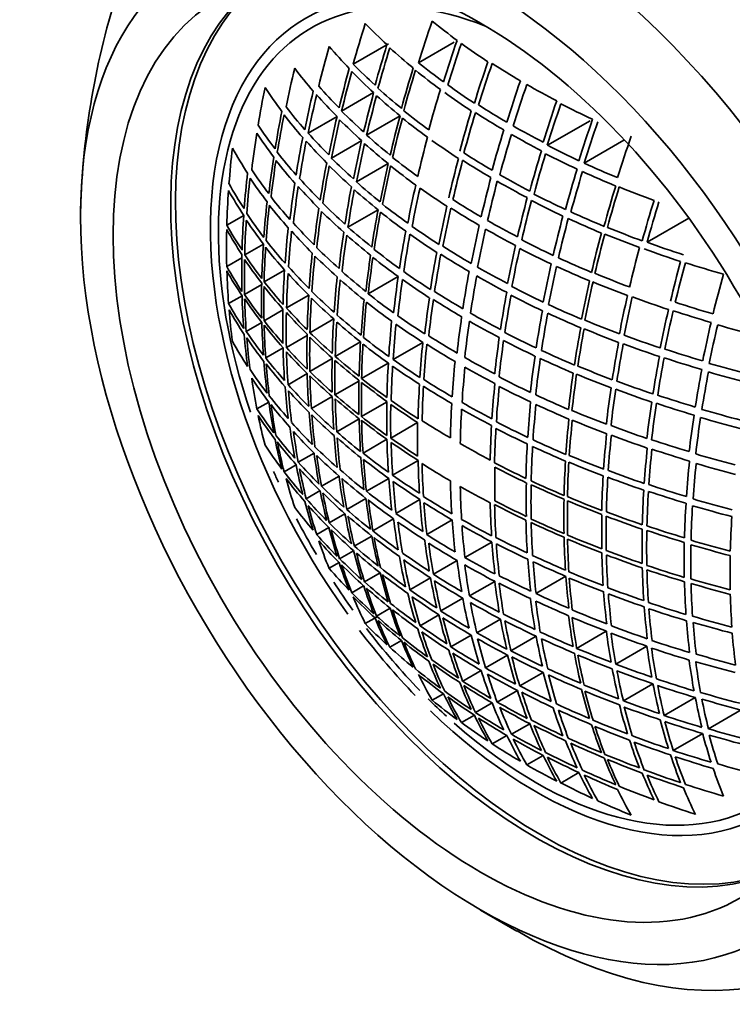
# Model space of a CAD drawing. Units: millimetres. Extents: x 0 to 1478, y 0 to 1758.
# Drawn here: x 268 to 282, y 512 to 532 of the extents above; entities that cross this region are included whole.
import ezdxf
from ezdxf import colors
from ezdxf.entities.mleader import LeaderData, LeaderLine
from ezdxf.math import Vec2, Vec3

# ---------------------------------------------------------------- set-up
doc = ezdxf.new("R2010")
doc.units = ezdxf.units.MM
doc.layers.add('DV5_Défaut', color=7, linetype='Continuous')
doc.layers.add('Défaut', color=7, linetype='Continuous')

# ---------------------------------------------------------------- blocks, each defined once
blk = doc.blocks.new('_DOT')
at = {"color": 0}
blk.add_line((0, 0), (-1, 0), dxfattribs=at)
at = {"color": 0, "const_width": 0.333}
blk.add_lwpolyline([(-0.1665, 0, 1), (0.1665, 0, 1)], format="xyb", close=True, dxfattribs=at)
blk = doc.blocks.new('SE4')
at = {"layer": 'DV5_Défaut', "color": 7, "linetype": 'Continuous', "lineweight": 35}
for p, q in [((274.927, 531.139), (274.243, 530.744)), ((276.202, 531.171), (275.511, 530.772)), ((274.64, 530.191), (274.017, 529.832)), ((273.928, 529.726), (273.369, 529.403)), ((275.154, 529.741), (274.502, 529.365)), ((278.845, 529.645), (278.016, 529.167)), ((274.407, 529.26), (273.818, 528.92)), ((279.504, 529.265), (278.733, 528.82)), ((274.923, 528.811), (274.306, 528.455)), ((272.114, 527.805), (271.786, 527.616)), ((274.726, 527.915), (274.14, 527.577)), ((280.765, 527.752), (279.954, 527.284)), ((272.497, 527.249), (272.133, 527.038)), ((272.079, 526.982), (271.784, 526.812)), ((272.909, 526.744), (272.511, 526.514)), ((275.117, 526.619), (274.536, 526.283)), ((272.464, 526.463), (272.131, 526.27)), ((272.082, 526.244), (271.819, 526.092)), ((273.378, 526.256), (272.946, 526.007)), ((272.877, 525.973), (272.509, 525.76)), ((272.467, 525.724), (272.164, 525.55)), ((273.863, 525.794), (273.401, 525.527)), ((273.346, 525.47), (272.944, 525.238)), ((274.386, 525.349), (273.894, 525.065)), ((275.595, 525.339), (275.017, 525.006)), ((272.879, 525.235), (272.541, 525.039)), ((273.832, 525.023), (273.399, 524.773)), ((274.925, 524.935), (274.405, 524.635)), ((273.349, 524.732), (272.976, 524.517)), ((274.349, 524.588), (273.888, 524.321)), ((272.603, 524.18), (272.369, 524.045)), ((273.835, 524.285), (273.43, 524.051)), ((274.892, 524.178), (274.403, 523.896)), ((274.358, 523.855), (273.922, 523.603)), ((275.494, 523.781), (274.972, 523.479)), ((274.898, 523.455), (274.433, 523.187)), ((273.482, 523.187), (273.175, 523.01)), ((275.504, 523.044), (275.009, 522.758)), ((273.132, 522.961), (272.898, 522.826)), ((273.967, 522.739), (273.627, 522.542)), ((274.933, 522.697), (274.499, 522.446)), ((273.6, 522.458), (273.328, 522.301)), ((274.489, 522.308), (274.117, 522.093)), ((275.539, 522.285), (275.074, 522.017)), ((274.082, 522.008), (273.777, 521.832)), ((275.028, 521.908), (274.626, 521.676)), ((276.166, 521.888), (275.673, 521.604)), ((273.767, 521.743), (273.533, 521.607)), ((274.603, 521.576), (274.264, 521.381)), ((276.94, 521.46), (276.415, 521.157)), ((274.248, 521.292), (273.978, 521.136)), ((273.968, 521.061), (273.773, 520.949)), ((276.262, 521.1), (275.801, 520.834)), ((274.767, 520.859), (274.464, 520.684)), ((275.745, 520.764), (275.345, 520.533)), ((276.993, 520.696), (276.5, 520.412)), ((278.377, 520.794), (277.795, 520.457)), ((274.445, 520.609), (274.214, 520.476)), ((276.374, 520.368), (275.945, 520.12)), ((274.962, 520.175), (274.696, 520.021)), ((274.705, 520.007), (274.477, 519.875)), ((275.908, 520.046), (275.542, 519.835)), ((277.105, 519.964), (276.644, 519.698)), ((279.162, 519.727), (278.585, 519.394)), ((275.18, 519.548), (274.953, 519.417)), ((276.538, 519.651), (276.142, 519.422)), ((277.799, 519.63), (277.309, 519.347)), ((279.952, 519.436), (279.345, 519.086)), ((277.243, 519.261), (276.816, 519.015)), ((276.73, 518.964), (276.37, 518.756)), ((277.936, 518.927), (277.48, 518.663)), ((277.435, 518.576), (277.043, 518.349)), ((280.069, 518.707), (279.493, 518.375)), ((275.997, 518.512), (275.778, 518.386)), ((280.891, 518.439), (280.286, 518.09)), ((276.943, 518.335), (276.619, 518.148)), ((281.785, 518.197), (281.148, 517.829)), ((276.598, 518.098), (276.345, 517.952)), ((277.674, 517.931), (277.317, 517.725)), ((277.228, 517.703), (276.943, 517.538)), ((281.035, 517.74), (280.463, 517.41)), ((277.934, 517.314), (277.616, 517.13)), ((278.629, 516.98), (278.279, 516.778)), ((276.719, 514.311), (277.426, 513.903))]:
    blk.add_line(p, q, dxfattribs=at)
for centre, radius, start, end in [((284.355, 527.483), 15.417, 162.5433, 178.882), ((301.702, 522.557), 27.449, 160.8105, 162.5857), ((283.484, 541.051), 12.21, 230.8698, 233.7391), ((299.266, 523.742), 25.985, 162.5528, 164.3663), ((281.963, 538.805), 10.437, 224.1708, 227.3984), ((302.291, 522.201), 27.543, 160.9167, 162.6823), ((297.445, 524.5), 24.571, 164.4513, 166.3047), ((281.188, 537.503), 9.805, 220.8729, 224.2601), ((299.872, 523.358), 26.153, 162.7287, 164.525), ((299.941, 523.311), 26.162, 162.7688, 164.5632), ((282.681, 539.586), 11.506, 227.8101, 230.795), ((302.388, 522.143), 27.555, 160.9306, 162.695), ((284.206, 542.043), 13.437, 234.1946, 236.868), ((295.43, 525.301), 22.96, 166.4954, 168.4116), ((280.392, 536.185), 9.143, 217.1523, 220.7416), ((298.059, 524.099), 24.778, 164.6462, 166.4782), ((281.892, 538.271), 10.731, 224.5384, 227.6825), ((300.532, 522.942), 26.285, 162.9026, 164.6844), ((300.579, 522.91), 26.285, 162.9335, 164.7143), ((283.376, 540.438), 12.614, 231.0816, 233.8625), ((283.405, 540.556), 12.571, 231.1044, 233.8954), ((302.965, 521.799), 27.609, 160.9935, 162.7523), ((303.065, 521.745), 27.632, 160.9671, 162.7254), ((284.891, 543.105), 14.685, 237.2374, 239.7488), ((298.124, 524.053), 24.79, 164.6881, 166.5181), ((281.895, 538.191), 10.8, 224.6695, 227.7957), ((293.377, 526.078), 21.269, 168.5759, 170.5777), ((279.655, 534.961), 8.52, 213.2448, 217.0651), ((281.124, 536.941), 10.045, 221.256, 224.5668), ((282.612, 539.063), 11.81, 228.0835, 230.996), ((301.158, 522.554), 26.369, 163.029, 164.8012), ((284.127, 541.555), 13.804, 234.3389, 236.9436), ((303.634, 521.413), 27.65, 160.9889, 162.7453), ((303.758, 521.341), 27.65, 160.9889, 162.7453), ((285.58, 544.299), 16.064, 240.2797, 242.6453), ((296.059, 524.878), 23.217, 166.7033, 168.5924), ((296.179, 524.804), 23.269, 166.7151, 168.5998), ((281.111, 536.816), 10.093, 221.3311, 224.6271), ((298.721, 523.668), 24.949, 164.8431, 166.6568), ((298.788, 523.621), 24.955, 164.881, 166.6931), ((282.616, 538.986), 11.881, 228.1944, 231.0913), ((284.1, 541.436), 13.847, 234.3044, 236.9002), ((280.337, 535.597), 9.329, 217.5346, 221.0555), ((284.812, 542.621), 15.056, 237.304, 239.7544), ((304.32, 521.02), 27.632, 160.9671, 162.7254), ((304.383, 520.981), 27.609, 160.9935, 162.7523), ((286.18, 545.461), 17.387, 242.9745, 245.2257), ((294.024, 525.63), 21.58, 168.7876, 170.7549), ((294.092, 525.577), 21.603, 168.8332, 170.7971), ((280.312, 535.455), 9.348, 217.5263, 221.0399), ((296.789, 524.4), 23.473, 166.8841, 168.7476), ((296.853, 524.352), 23.483, 166.9234, 168.785), ((281.822, 537.516), 11.098, 225.0254, 228.0725), ((281.834, 537.64), 11.048, 224.9668, 228.0268), ((299.368, 523.253), 25.069, 164.9993, 166.7997), ((299.414, 523.22), 25.067, 165.029, 166.8287), ((283.314, 539.85), 13, 231.3694, 234.0726), ((283.31, 539.923), 12.925, 231.2756, 233.9926), ((301.824, 522.153), 26.428, 163.0987, 164.8648), ((301.925, 522.099), 26.452, 163.0718, 164.8372), ((284.785, 542.502), 15.099, 237.2594, 239.7016), ((304.937, 520.671), 27.555, 160.9306, 162.695), ((279.607, 534.353), 8.66, 213.6063, 217.3669), ((285.501, 543.814), 16.434, 240.2728, 242.5842), ((305.027, 520.621), 27.543, 160.9167, 162.6823), ((292.008, 526.299), 19.882, 171.0242, 173.0914), ((279.598, 534.218), 8.687, 213.6745, 217.424), ((294.724, 525.149), 21.864, 169.0087, 170.9446), ((281.058, 536.238), 10.287, 221.6348, 224.8721), ((282.558, 538.445), 12.138, 228.417, 231.2559), ((299.983, 522.865), 25.14, 165.1138, 166.9058), ((302.491, 521.767), 26.468, 163.092, 164.8557), ((302.641, 521.681), 26.468, 163.092, 164.8557), ((285.5, 543.74), 16.529, 240.3247, 242.624), ((305.57, 520.324), 27.449, 160.8105, 162.5857), ((289.803, 527.036), 18.028, 173.3887, 175.5974), ((278.897, 533.019), 8.018, 209.1642, 213.2083), ((294.844, 525.074), 21.917, 169.0151, 170.9462), ((281.033, 536.095), 10.306, 221.6183, 224.8494), ((297.444, 523.966), 23.638, 167.0587, 168.9044), ((297.509, 523.919), 23.643, 167.0946, 168.9389), ((282.547, 538.323), 12.19, 228.4611, 231.2887), ((284.04, 540.859), 14.243, 234.5027, 237.0298), ((286.102, 544.973), 17.754, 242.9062, 245.1085), ((292.659, 525.846), 20.198, 171.1937, 173.2244), ((280.266, 534.853), 9.493, 217.8204, 221.2831), ((281.77, 536.946), 11.299, 225.263, 228.2592), ((283.26, 539.318), 13.266, 231.5283, 234.1799), ((300.639, 522.466), 25.189, 165.1756, 166.9624), ((284.723, 541.999), 15.423, 237.3157, 239.7074), ((303.205, 521.36), 26.451, 163.0718, 164.8372), ((303.268, 521.32), 26.428, 163.0987, 164.8648), ((286.099, 544.898), 17.848, 242.9444, 245.136), ((292.728, 525.793), 20.222, 171.2351, 173.2623), ((280.257, 534.719), 9.521, 217.8761, 221.3293), ((295.457, 524.666), 22.125, 169.1589, 171.0681), ((295.52, 524.618), 22.136, 169.196, 171.1032), ((281.746, 536.803), 11.317, 225.2397, 228.2306), ((298.081, 523.55), 23.748, 167.1988, 169.0321), ((298.125, 523.516), 23.744, 167.2277, 169.0604), ((283.25, 539.199), 13.32, 231.56, 234.2013), ((300.74, 522.412), 25.213, 165.1478, 166.9337), ((284.726, 541.932), 15.502, 237.3799, 239.7608), ((286.664, 546.193), 19.098, 245.4636, 247.5755), ((290.473, 526.557), 18.401, 173.5391, 175.6996), ((290.549, 526.483), 18.426, 173.6201, 175.7755), ((279.533, 533.423), 8.784, 213.8442, 217.5532), ((279.562, 533.597), 8.789, 213.9358, 217.6432), ((280.988, 535.499), 10.456, 221.854, 225.0417), ((301.303, 522.081), 25.225, 165.1653, 166.9499), ((285.437, 543.237), 16.853, 240.3179, 242.5723), ((303.828, 521.01), 26.38, 163.0416, 164.8127), ((303.92, 520.959), 26.369, 163.029, 164.8012), ((286.661, 546.118), 19.191, 245.4895, 247.5917), ((278.871, 532.383), 8.081, 209.3702, 213.3828), ((293.367, 525.36), 20.491, 171.3763, 173.3736), ((293.489, 525.285), 20.546, 171.3769, 173.3688), ((280.979, 535.366), 10.484, 221.8988, 225.0785), ((296.113, 524.228), 22.293, 169.3124, 171.2033), ((282.499, 537.762), 12.4, 228.6412, 231.4237), ((298.682, 523.163), 23.806, 167.3031, 169.1291), ((298.773, 523.105), 23.813, 167.3131, 169.1383), ((283.981, 540.22), 14.576, 234.6217, 237.0929), ((301.427, 522.009), 25.225, 165.1653, 166.9499), ((285.415, 543.125), 16.88, 240.2649, 242.5143), ((304.472, 520.662), 26.285, 162.9334, 164.7143), ((304.537, 520.63), 26.286, 162.9026, 164.6843), ((287.14, 547.289), 20.447, 247.7979, 249.8324), ((288.428, 527.136), 16.649, 176.0312, 178.3476), ((278.868, 532.26), 8.091, 209.3997, 213.4078), ((280.221, 534.103), 9.626, 218.0898, 221.5073), ((296.178, 524.18), 22.298, 169.3467, 171.2362), ((282.475, 537.618), 12.418, 228.612, 231.3898), ((301.995, 521.688), 25.212, 165.1478, 166.9337), ((286.036, 544.39), 18.167, 242.8868, 245.038), ((291.208, 526.026), 18.751, 173.7442, 175.8596), ((291.278, 525.971), 18.776, 173.7813, 175.893), ((280.191, 533.926), 9.618, 217.9999, 221.4194), ((281.701, 536.212), 11.471, 225.4265, 228.3799), ((283.207, 538.648), 13.542, 231.6906, 234.2908), ((299.324, 522.765), 23.84, 167.3586, 169.1804), ((299.424, 522.713), 23.863, 167.3297, 169.1506), ((284.671, 541.301), 15.845, 237.4355, 239.7655), ((284.679, 541.415), 15.786, 237.4262, 239.7647), ((302.057, 521.647), 25.189, 165.1756, 166.9624), ((286.015, 544.277), 18.193, 242.8282, 244.9747), ((305.077, 520.346), 26.161, 162.7688, 164.5632), ((305.159, 520.306), 26.153, 162.7287, 164.525), ((289.101, 526.654), 17.026, 176.1238, 178.3872), ((279.508, 532.79), 8.849, 214.0119, 217.6945), ((294.112, 524.872), 20.765, 171.4938, 173.462), ((294.177, 524.823), 20.777, 171.5285, 173.4947), ((281.692, 536.08), 11.499, 225.4623, 228.4089), ((296.745, 523.809), 22.399, 169.438, 171.3166), ((296.788, 523.775), 22.394, 169.4663, 171.3446), ((283.185, 538.506), 13.561, 231.6563, 234.252), ((302.626, 521.336), 25.15, 165.125, 166.916), ((286.596, 545.603), 19.502, 245.3851, 247.4504), ((278.855, 531.616), 8.122, 209.5008, 213.4935), ((289.179, 526.579), 17.052, 176.1988, 178.4569), ((279.505, 532.668), 8.858, 214.0358, 217.7147), ((291.927, 525.533), 19.057, 173.8852, 175.9635), ((280.942, 534.753), 10.59, 222.0717, 225.2215), ((282.433, 537.035), 12.579, 228.7565, 231.501), ((283.946, 539.683), 14.814, 234.7046, 237.1375), ((299.982, 522.382), 23.87, 167.3456, 169.1656), ((285.368, 542.609), 17.164, 240.2601, 242.4717), ((302.719, 521.285), 25.141, 165.1138, 166.9058), ((286.576, 545.487), 19.527, 245.3211, 247.3821), ((287.076, 546.767), 20.753, 247.6528, 249.6528), ((287.079, 527.17), 15.299, 178.6575, 181.3425), ((278.854, 531.53), 8.124, 209.5077, 213.4994), ((292.052, 525.458), 19.115, 173.8792, 175.9514), ((280.91, 534.573), 10.579, 221.9843, 225.1362), ((294.78, 524.429), 20.945, 171.625, 173.573), ((294.846, 524.38), 20.951, 171.6576, 173.6042), ((282.424, 536.904), 12.608, 228.7845, 231.5231), ((297.332, 523.422), 22.443, 169.534, 171.4064), ((297.42, 523.365), 22.447, 169.5431, 171.415), ((283.926, 539.543), 14.837, 234.6651, 237.0933), ((300.106, 522.31), 23.87, 167.3456, 169.1656), ((285.36, 542.494), 17.223, 240.2591, 242.4631), ((303.281, 520.987), 25.066, 165.029, 166.8287), ((303.348, 520.955), 25.069, 164.9993, 166.7997), ((287.056, 546.65), 20.776, 247.5841, 249.5798), ((289.843, 526.119), 17.382, 176.2748, 178.4887), ((289.913, 526.064), 17.409, 176.3074, 178.5172), ((280.163, 533.173), 9.693, 218.1571, 221.5515), ((280.166, 533.296), 9.684, 218.1375, 221.535), ((284.642, 540.776), 16.096, 237.4748, 239.7689), ((300.679, 521.988), 23.863, 167.3297, 169.1506), ((285.965, 543.753), 18.469, 242.7805, 244.8934), ((303.899, 520.67), 24.955, 164.881, 166.6931), ((287.517, 547.968), 22.023, 249.9148, 251.8616), ((287.753, 526.687), 15.677, 178.6899, 181.3101), ((279.493, 532.025), 8.89, 214.1173, 217.7836), ((292.692, 525.041), 19.353, 173.9665, 176.0114), ((292.76, 524.99), 19.368, 173.9987, 176.0412), ((281.62, 535.285), 11.591, 225.5164, 228.4405), ((281.653, 535.469), 11.605, 225.6015, 228.5232), ((295.421, 524.006), 21.06, 171.7356, 173.6703), ((295.464, 523.972), 21.056, 171.7635, 173.6979), ((283.143, 537.806), 13.769, 231.7857, 234.3445), ((283.15, 537.935), 13.736, 231.7643, 234.3287), ((297.95, 523.028), 22.455, 169.5851, 171.4553), ((298.048, 522.976), 22.475, 169.5552, 171.4245), ((284.625, 540.638), 16.123, 237.4299, 239.7192), ((300.742, 521.946), 23.84, 167.3586, 169.1804), ((285.956, 543.636), 18.526, 242.7709, 244.877), ((287.498, 547.85), 22.046, 249.8412, 251.7837), ((278.854, 530.813), 8.124, 209.5077, 213.4994), ((287.863, 526.61), 15.736, 178.7607, 181.2393), ((279.492, 531.939), 8.892, 214.1228, 217.7882), ((280.883, 533.943), 10.644, 222.097, 225.2311), ((285.331, 541.969), 17.474, 240.255, 242.4268), ((301.322, 521.634), 23.813, 167.3131, 169.1383), ((301.418, 521.583), 23.806, 167.3031, 169.1291), ((286.513, 544.833), 19.845, 245.2171, 247.2419), ((286.523, 544.952), 19.792, 245.2345, 247.2653), ((304.516, 520.362), 24.79, 164.6881, 166.5181), ((304.594, 520.326), 24.778, 164.6462, 166.4782), ((287.883, 549.03), 23.279, 252.0261, 253.9293), ((278.855, 530.726), 8.122, 209.5008, 213.4935), ((285.762, 527.136), 13.981, 181.678, 184.2804), ((290.572, 525.624), 17.699, 176.3711, 178.5436), ((290.699, 525.549), 17.758, 176.3578, 178.5234), ((280.879, 533.821), 10.653, 222.1132, 225.2448), ((293.39, 524.591), 19.564, 174.0726, 176.0931), ((282.385, 536.295), 12.715, 228.8956, 231.6129), ((295.998, 523.619), 21.095, 171.8243, 173.7536), ((283.906, 538.995), 15.039, 234.7368, 237.1335), ((298.595, 522.647), 22.471, 169.5705, 171.4397), ((298.744, 522.561), 22.471, 169.5705, 171.4397), ((285.339, 541.875), 17.552, 240.304, 242.4673), ((287.002, 546.105), 21.031, 247.4642, 249.4321), ((305.11, 520.075), 24.571, 164.4513, 166.3047), ((288.529, 526.15), 16.068, 178.7863, 181.2137), ((288.613, 526.093), 16.107, 178.8149, 181.1851), ((280.149, 532.445), 9.727, 218.2283, 221.6117), ((280.15, 532.531), 9.724, 218.2239, 221.6079), ((293.46, 524.541), 19.574, 174.1034, 176.1221), ((282.35, 536.107), 12.696, 228.8132, 231.5331), ((296.082, 523.562), 21.095, 171.8327, 173.7618), ((283.903, 538.873), 15.079, 234.7516, 237.1421), ((285.922, 543.098), 18.762, 242.7304, 244.8087), ((301.993, 521.283), 23.744, 167.2277, 169.0605), ((302.061, 521.252), 23.748, 167.1988, 169.0321), ((286.991, 545.982), 21.082, 247.4403, 249.4027), ((286.434, 526.654), 14.358, 181.6371, 184.1729), ((279.492, 531.258), 8.892, 214.1228, 217.7882), ((291.355, 525.129), 18.012, 176.4122, 178.5463), ((281.589, 534.653), 11.651, 225.6088, 228.5192), ((283.109, 537.207), 13.887, 231.8735, 234.412), ((284.619, 540.114), 16.353, 237.4655, 239.723), ((299.329, 522.237), 22.475, 169.5552, 171.4245), ((299.394, 522.194), 22.454, 169.5851, 171.4553), ((285.927, 543), 18.834, 242.7697, 244.8408), ((302.62, 520.968), 23.643, 167.0946, 168.9389), ((302.705, 520.929), 23.638, 167.0587, 168.9044), ((287.435, 547.174), 22.345, 249.6595, 251.5705), ((278.868, 530.064), 8.09, 209.3997, 213.4078), ((279.493, 531.171), 8.89, 214.1174, 217.7835), ((286.574, 526.579), 14.447, 181.5631, 184.0852), ((291.425, 525.078), 18.03, 176.4416, 178.573), ((281.584, 534.53), 11.659, 225.6222, 228.5308), ((294.071, 524.162), 19.72, 174.1667, 176.1691), ((294.118, 524.126), 19.72, 174.1943, 176.196), ((283.074, 537.016), 13.865, 231.794, 234.3349), ((296.577, 523.229), 21.066, 171.8728, 173.8035), ((296.668, 523.179), 21.081, 171.8418, 173.7719), ((284.62, 540), 16.402, 237.4731, 239.7239), ((286.472, 544.275), 20.061, 245.1446, 247.1455), ((287.833, 548.476), 23.528, 251.8445, 253.7216), ((278.872, 529.936), 8.081, 209.3702, 213.3828), ((284.483, 527.034), 12.699, 184.7968, 187.5867), ((289.275, 525.653), 16.401, 178.8362, 181.1638), ((289.389, 525.579), 16.449, 178.8144, 181.1856), ((280.863, 533.093), 10.685, 222.1723, 225.2952), ((280.864, 533.178), 10.683, 222.1685, 225.292), ((282.312, 535.469), 12.746, 228.89, 231.6005), ((283.894, 538.311), 15.241, 234.8159, 237.1821), ((285.333, 541.351), 17.781, 240.2996, 242.4345), ((299.995, 521.879), 22.447, 169.5431, 171.415), ((300.093, 521.828), 22.443, 169.534, 171.4065), ((286.474, 544.173), 20.128, 245.1757, 247.1706), ((303.245, 520.662), 23.483, 166.9234, 168.785), ((303.323, 520.627), 23.473, 166.8841, 168.7476), ((287.823, 548.352), 23.576, 251.8086, 253.6806), ((287.239, 526.119), 14.777, 181.5305, 183.9975), ((280.149, 531.779), 9.726, 218.2283, 221.6117), ((280.15, 531.692), 9.724, 218.2239, 221.6079), ((287.334, 526.063), 14.828, 181.5003, 183.9596), ((292.085, 524.676), 18.256, 176.4888, 178.593), ((292.16, 524.624), 18.272, 176.5174, 178.6191), ((282.305, 535.343), 12.751, 228.9014, 231.611), ((294.681, 523.768), 19.791, 174.2492, 176.2426), ((294.767, 523.711), 19.792, 174.2575, 176.2505), ((283.865, 538.126), 15.228, 234.7393, 237.1059), ((297.187, 522.853), 21.049, 171.857, 173.7897), ((297.337, 522.767), 21.049, 171.857, 173.7897), ((285.335, 541.237), 17.831, 240.2986, 242.4274), ((286.946, 545.411), 21.284, 247.3414, 249.2823), ((303.844, 520.378), 23.268, 166.7151, 168.5998), ((303.921, 520.339), 23.217, 166.7033, 168.5924), ((288.169, 549.539), 24.822, 253.9995, 255.8436), ((285.151, 526.554), 13.071, 184.6757, 187.3895), ((279.505, 530.508), 8.858, 214.0358, 217.7147), ((290.052, 525.158), 16.709, 178.8329, 181.1671), ((281.565, 533.884), 11.683, 225.6681, 228.5712), ((284.649, 539.499), 16.637, 237.5088, 239.7282), ((285.907, 542.447), 19.031, 242.7332, 244.7818), ((300.681, 521.528), 22.394, 169.4663, 171.3446), ((300.751, 521.497), 22.399, 169.438, 171.3166), ((286.946, 545.306), 21.347, 247.366, 249.3017), ((287.389, 546.595), 22.539, 249.5362, 251.4268), ((278.897, 529.264), 8.018, 209.1642, 213.2083), ((279.508, 530.379), 8.849, 214.0119, 217.6945), ((285.289, 526.481), 13.158, 184.5852, 187.2833), ((290.136, 525.106), 16.74, 178.8597, 181.1403), ((281.564, 533.798), 11.685, 225.6712, 228.574), ((292.83, 524.24), 18.478, 176.5607, 178.6383), ((292.886, 524.203), 18.486, 176.5874, 178.6635), ((283.018, 536.241), 13.904, 231.8709, 234.4062), ((283.028, 536.37), 13.904, 231.8606, 234.3956), ((295.217, 523.381), 19.72, 174.3008, 176.3001), ((295.292, 523.334), 19.717, 174.2693, 176.2696), ((284.638, 539.338), 16.655, 237.4324, 239.6478), ((297.949, 522.44), 21.081, 171.8418, 173.772), ((298.02, 522.395), 21.066, 171.8728, 173.8035), ((285.904, 542.323), 19.07, 242.7254, 244.7696), ((301.314, 521.214), 22.297, 169.3467, 171.2362), ((301.399, 521.176), 22.293, 169.3124, 171.2033), ((287.388, 546.488), 22.601, 249.5549, 251.4409), ((287.993, 525.623), 15.119, 181.4733, 183.8864), ((280.863, 532.412), 10.685, 222.1723, 225.2952), ((280.864, 532.325), 10.683, 222.1685, 225.292), ((288.094, 525.548), 15.154, 181.4949, 183.902), ((286.441, 543.588), 20.29, 245.1135, 247.0906), ((287.78, 547.771), 23.77, 251.6622, 253.5143), ((285.947, 526.023), 13.482, 184.4864, 187.1222), ((280.163, 531.028), 9.693, 218.1571, 221.5515), ((280.166, 530.899), 9.684, 218.1375, 221.5349), ((286.041, 525.968), 13.532, 184.4469, 187.0739), ((290.809, 524.703), 16.979, 178.8758, 181.1242), ((290.893, 524.655), 17.008, 178.8777, 181.1223), ((282.269, 534.602), 12.754, 228.9194, 231.6287), ((282.277, 534.688), 12.762, 228.9408, 231.6488), ((293.571, 523.838), 18.678, 176.6322, 178.6862), ((283.837, 537.508), 15.3, 234.7999, 237.1565), ((295.71, 523.018), 19.585, 174.2887, 176.3018), ((285.364, 540.735), 18.065, 240.2936, 242.3945), ((298.657, 522.076), 21.095, 171.8327, 173.7618), ((298.76, 522.024), 21.095, 171.8243, 173.7536), ((286.434, 543.455), 20.319, 245.1007, 247.0747), ((301.938, 520.912), 22.136, 169.1959, 171.1032), ((302.017, 520.878), 22.125, 169.1589, 171.0681), ((287.779, 547.663), 23.832, 251.6756, 253.5233), ((288.131, 548.961), 25.02, 253.83, 255.6539), ((279.532, 529.705), 8.783, 213.8442, 217.5533), ((288.751, 525.128), 15.408, 181.4714, 183.8397), ((281.564, 533.132), 11.685, 225.6712, 228.574), ((293.683, 523.779), 18.707, 176.6402, 178.6909), ((283.825, 537.378), 15.298, 234.8108, 237.168), ((295.902, 522.907), 19.585, 174.2887, 176.3018), ((285.396, 540.648), 18.168, 240.3728, 242.4635), ((299.357, 521.724), 21.056, 171.7635, 173.6979), ((299.426, 521.694), 21.06, 171.7356, 173.6703), ((286.899, 544.566), 21.516, 247.2682, 249.1859), ((286.907, 544.703), 21.491, 247.2844, 249.2048), ((302.535, 520.634), 21.917, 169.0151, 170.9462), ((302.611, 520.595), 21.864, 169.0087, 170.9446), ((288.129, 548.854), 25.081, 253.8383, 255.658), ((279.562, 529.548), 8.789, 213.9359, 217.6432), ((284.035, 526.292), 11.881, 187.985, 190.899), ((280.879, 531.661), 10.653, 222.1132, 225.2448), ((281.565, 533.045), 11.683, 225.6681, 228.5712), ((288.846, 525.077), 15.45, 181.4432, 183.8057), ((291.595, 524.269), 17.246, 178.8932, 181.1068), ((291.674, 524.229), 17.273, 178.8949, 181.1051), ((282.963, 535.482), 13.875, 231.9088, 234.4501), ((282.967, 535.557), 13.879, 231.9082, 234.4488), ((294.293, 523.439), 18.794, 176.6938, 178.7339), ((284.729, 538.909), 16.951, 237.481, 239.6583), ((296.615, 522.57), 19.717, 174.2693, 176.2696), ((285.895, 541.746), 19.22, 242.6893, 244.7165), ((287.349, 545.878), 22.739, 249.4559, 251.3274), ((286.692, 525.529), 13.814, 184.3644, 186.9399), ((280.883, 531.532), 10.644, 222.097, 225.2311), ((286.792, 525.454), 13.848, 184.3788, 186.9479), ((282.269, 533.935), 12.754, 228.9194, 231.6287), ((294.36, 523.393), 18.783, 176.6641, 178.706), ((284.754, 538.838), 17.018, 237.493, 239.6618), ((296.704, 522.523), 19.72, 174.3008, 176.3001), ((285.909, 541.627), 19.285, 242.7573, 244.7791), ((286.401, 542.825), 20.411, 245.0459, 247.0095), ((299.983, 521.414), 20.951, 171.6576, 173.6042), ((300.067, 521.377), 20.945, 171.625, 173.573), ((287.341, 545.741), 22.764, 249.4367, 251.3056), ((287.742, 547.055), 23.972, 251.5601, 253.3934), ((284.684, 525.837), 12.195, 187.8082, 190.651), ((280.191, 530.223), 9.618, 217.9999, 221.4194), ((280.221, 530.068), 9.626, 218.0898, 221.5073), ((284.776, 525.783), 12.243, 187.7577, 190.5904), ((289.507, 524.674), 15.677, 181.4227, 183.7518), ((282.277, 533.863), 12.762, 228.9408, 231.6487), ((289.607, 524.623), 15.718, 181.3952, 183.7188), ((292.459, 523.86), 17.566, 178.9134, 181.0866), ((292.591, 523.806), 17.622, 178.9381, 181.0619), ((283.689, 536.498), 15.129, 234.8189, 237.2028), ((283.714, 536.61), 15.169, 234.8549, 237.2332), ((294.363, 523.1), 18.235, 176.6976, 178.7993), ((285.486, 540.213), 18.458, 240.3617, 242.4189), ((297.384, 522.2), 19.792, 174.2575, 176.2505), ((297.486, 522.149), 19.791, 174.2492, 176.2426), ((286.407, 542.693), 20.462, 245.1081, 247.0683), ((300.594, 521.117), 20.777, 171.5285, 173.4947), ((300.672, 521.084), 20.765, 171.4938, 173.462), ((287.735, 546.918), 23.998, 251.538, 253.3686), ((279.598, 528.862), 8.686, 213.6745, 217.424), ((287.435, 525.034), 14.088, 184.3087, 186.8357), ((281.584, 532.384), 11.658, 225.6222, 228.5308), ((281.589, 532.256), 11.651, 225.6089, 228.5192), ((287.527, 524.983), 14.128, 184.2736, 186.7942), ((294.556, 522.989), 18.236, 176.6976, 178.7993), ((285.512, 540.139), 18.524, 240.3581, 242.4078), ((286.862, 543.923), 21.594, 247.2022, 249.1111), ((288.097, 548.251), 25.228, 253.7062, 255.5109), ((279.607, 528.71), 8.66, 213.6063, 217.3669), ((282.883, 526.063), 10.705, 191.5647, 194.7285), ((280.91, 530.855), 10.579, 221.9843, 225.1362), ((290.28, 524.237), 15.927, 181.3755, 183.6694), ((282.963, 534.816), 13.875, 231.9088, 234.4501), ((282.967, 534.747), 13.879, 231.9082, 234.4488), ((290.361, 524.2), 15.96, 181.3489, 183.6387), ((293.716, 523.454), 18.225, 178.9732, 181.0268), ((284.826, 538.37), 17.241, 237.5746, 239.7169), ((285.881, 540.962), 19.317, 242.712, 244.7294), ((298.054, 521.854), 19.72, 174.1943, 176.196), ((298.119, 521.824), 19.72, 174.1667, 176.1691), ((286.868, 543.792), 21.646, 247.2606, 249.1664), ((301.18, 520.844), 20.545, 171.3769, 173.3688), ((301.254, 520.806), 20.491, 171.3763, 173.3736), ((288.091, 548.116), 25.255, 253.681, 255.483), ((285.415, 525.347), 12.513, 187.6108, 190.3856), ((280.942, 530.704), 10.59, 222.0718, 225.2215), ((285.514, 525.271), 12.544, 187.6172, 190.385), ((282.305, 533.212), 12.752, 228.9014, 231.611), ((295.683, 522.629), 18.783, 176.6641, 178.706), ((295.779, 522.581), 18.794, 176.6938, 178.7339), ((285.869, 540.817), 19.301, 242.7017, 244.7205), ((298.64, 521.55), 19.575, 174.1034, 176.1221), ((287.306, 545.1), 22.845, 249.3606, 251.2206), ((283.521, 525.611), 11.01, 191.3, 194.3814), ((280.257, 529.378), 9.521, 217.8761, 221.3293), ((280.266, 529.225), 9.493, 217.8205, 221.2831), ((283.611, 525.558), 11.055, 191.2371, 194.3069), ((288.163, 524.58), 14.33, 184.2131, 186.6997), ((282.311, 533.086), 12.746, 228.89, 231.6005), ((288.259, 524.529), 14.367, 184.1791, 186.6601), ((291.054, 523.829), 16.16, 181.3255, 183.5877), ((283.689, 535.845), 15.129, 234.8189, 237.2028), ((283.714, 535.8), 15.169, 234.8549, 237.2332), ((291.169, 523.769), 16.192, 181.3207, 183.5786), ((285.584, 539.607), 18.691, 240.3033, 242.3332), ((296.301, 522.268), 18.707, 176.6402, 178.6909), ((286.362, 541.99), 20.452, 245.0591, 247.019), ((298.719, 521.515), 19.564, 174.0726, 176.0931), ((287.312, 544.974), 22.901, 249.4154, 251.2724), ((287.704, 546.285), 24.088, 251.4516, 253.2727), ((279.655, 528.012), 8.52, 213.2447, 217.0651), ((286.143, 524.852), 12.769, 187.4947, 190.2164), ((281.62, 531.581), 11.591, 225.5164, 228.4405), ((283.018, 534.124), 13.904, 231.8709, 234.4062), ((296.375, 522.218), 18.678, 176.6322, 178.6862), ((286.352, 541.848), 20.44, 245.0505, 247.0114), ((299.221, 521.26), 19.368, 173.9987, 176.0412), ((299.295, 521.229), 19.353, 173.9665, 176.0114), ((287.71, 546.162), 24.146, 251.5029, 253.321), ((288.065, 547.491), 25.354, 253.5837, 255.3755), ((280.979, 530.011), 10.484, 221.8988, 225.0785), ((281.653, 531.434), 11.605, 225.6015, 228.5232), ((286.232, 524.803), 12.806, 187.4516, 190.1663), ((288.883, 524.141), 14.527, 184.1244, 186.5794), ((283.028, 534.002), 13.904, 231.8606, 234.3956), ((288.956, 524.105), 14.552, 184.0929, 186.5442), ((291.817, 523.407), 16.317, 181.2757, 183.5174), ((284.826, 537.536), 17.241, 237.5746, 239.7169), ((291.855, 523.354), 16.278, 181.305, 183.5513), ((285.758, 539.944), 19.081, 242.6438, 244.6848), ((296.822, 521.931), 18.486, 176.5874, 178.6635), ((296.879, 521.903), 18.478, 176.5607, 178.6383), ((286.824, 542.973), 21.653, 247.2034, 249.1071), ((286.831, 543.108), 21.656, 247.2111, 249.1147), ((299.786, 520.993), 19.115, 173.8792, 175.9514), ((299.858, 520.955), 19.057, 173.8852, 175.9635), ((288.071, 547.369), 25.414, 253.6317, 255.4206), ((280.312, 528.52), 9.348, 217.5263, 221.0399), ((284.239, 525.124), 11.315, 191.0188, 194.0222), ((280.988, 529.856), 10.456, 221.854, 225.0417), ((284.337, 525.048), 11.346, 191.0165, 194.0119), ((282.35, 532.418), 12.696, 228.8132, 231.5331), ((295.22, 522.585), 18.225, 178.9732, 181.0268), ((285.751, 539.85), 19.066, 242.6711, 244.7144), ((287.284, 544.308), 22.932, 249.363, 251.216), ((280.337, 528.375), 9.329, 217.5346, 221.0554), ((282.564, 525.27), 9.965, 195.0023, 198.3452), ((286.847, 524.4), 12.987, 187.349, 190.0281), ((282.385, 532.274), 12.715, 228.8956, 231.6129), ((286.939, 524.349), 13.019, 187.308, 189.9813), ((289.55, 523.729), 14.653, 184.0386, 186.4743), ((283.825, 535.261), 15.298, 234.8108, 237.168), ((283.837, 535.14), 15.3, 234.7999, 237.1565), ((289.643, 523.668), 14.662, 184.0294, 186.4637), ((291.995, 522.981), 15.867, 181.2055, 183.5115), ((295.227, 522.284), 17.622, 178.9381, 181.0619), ((286.302, 541.103), 20.361, 245.0162, 246.9839), ((297.34, 521.634), 18.272, 176.5174, 178.6191), ((297.414, 521.599), 18.256, 176.4888, 178.593), ((287.279, 544.179), 22.935, 249.3553, 251.2078), ((284.954, 524.631), 11.56, 190.8372, 193.7805), ((281.692, 530.739), 11.499, 225.4623, 228.4089), ((281.701, 530.584), 11.471, 225.4265, 228.3799), ((285.041, 524.582), 11.595, 190.7856, 193.7209), ((283.074, 533.341), 13.865, 231.794, 234.3349), ((285.584, 538.773), 18.691, 240.3033, 242.3332), ((292.187, 522.87), 15.867, 181.2055, 183.5115), ((295.264, 522.24), 17.566, 178.9134, 181.0866), ((286.299, 541.024), 20.355, 245.0152, 246.9835), ((297.886, 521.348), 18.03, 176.4416, 178.573), ((297.958, 521.317), 18.012, 176.4122, 178.5463), ((287.684, 545.384), 24.199, 251.4373, 253.2495), ((287.688, 545.51), 24.193, 251.4456, 253.2585), ((283.181, 524.84), 10.214, 194.7031, 197.9692), ((281.033, 529.146), 10.306, 221.6182, 224.8494), ((287.536, 523.961), 13.151, 187.2217, 189.8699), ((283.109, 533.201), 13.887, 231.8735, 234.412), ((287.606, 523.925), 13.173, 187.1856, 189.8301), ((290.157, 523.3), 14.653, 183.9714, 186.4083), ((284.754, 536.697), 17.018, 237.493, 239.6618), ((284.729, 536.517), 16.951, 237.4809, 239.6583), ((290.202, 523.246), 14.622, 184.007, 186.4485), ((293.179, 522.589), 16.278, 181.3049, 183.5513), ((285.751, 539.197), 19.066, 242.6711, 244.7144), ((295.61, 521.956), 17.273, 178.8949, 181.1051), ((286.797, 542.28), 21.632, 247.1757, 249.0805), ((295.653, 521.926), 17.247, 178.8932, 181.1068), ((286.799, 542.207), 21.639, 247.1904, 249.0949), ((298.433, 521.084), 17.758, 176.3578, 178.5234), ((288.053, 546.728), 25.472, 253.5684, 255.3512), ((280.392, 527.655), 9.143, 217.1523, 220.7416), ((281.058, 529.001), 10.287, 221.6348, 224.872), ((283.278, 524.764), 10.244, 194.6912, 197.9479), ((282.424, 531.577), 12.608, 228.7845, 231.5231), ((283.865, 534.451), 15.228, 234.7393, 237.1059), ((285.758, 539.133), 19.081, 242.6438, 244.6848), ((293.303, 522.549), 16.317, 181.2757, 183.5174), ((287.262, 543.51), 22.94, 249.3284, 251.1798), ((298.502, 521.046), 17.699, 176.3711, 178.5436), ((288.05, 546.604), 25.48, 253.5593, 255.3413), ((281.745, 529.868), 11.317, 225.2396, 228.2306), ((285.645, 524.181), 11.765, 190.6392, 193.5348), ((282.433, 531.421), 12.579, 228.7565, 231.501), ((285.735, 524.131), 11.795, 190.5911, 193.4801), ((288.176, 523.549), 13.251, 187.1132, 189.7437), ((283.894, 534.305), 15.241, 234.8159, 237.1821), ((288.268, 523.488), 13.258, 187.1025, 189.7317), ((290.679, 522.895), 14.548, 183.9689, 186.4235), ((285.512, 537.998), 18.524, 240.3581, 242.4078), ((293.787, 522.258), 16.192, 181.3207, 183.5786), ((286.299, 540.357), 20.355, 245.0152, 246.9835), ((286.302, 540.292), 20.361, 245.0162, 246.9839), ((293.858, 522.21), 16.16, 181.3255, 183.5877), ((296.082, 521.658), 17.008, 178.8777, 181.1223), ((296.138, 521.626), 16.979, 178.8758, 181.1242), ((287.261, 543.422), 22.94, 249.3265, 251.1779), ((298.974, 520.832), 17.408, 176.3074, 178.5172), ((283.886, 524.35), 10.449, 194.4485, 197.6452), ((281.77, 529.723), 11.299, 225.263, 228.2592), ((283.971, 524.301), 10.482, 194.3873, 197.5749), ((283.143, 532.494), 13.769, 231.7857, 234.3444), ((285.486, 537.821), 18.458, 240.3617, 242.4189), ((290.871, 522.784), 14.548, 183.9689, 186.4235), ((296.597, 521.376), 16.74, 178.8597, 181.1403), ((296.655, 521.346), 16.709, 178.8329, 181.1671), ((287.671, 544.64), 24.218, 251.4068, 253.2166), ((287.672, 544.727), 24.217, 251.4087, 253.2187), ((281.111, 528.272), 10.093, 221.3311, 224.6271), ((281.124, 528.11), 10.045, 221.256, 224.5667), ((282.323, 524.447), 9.238, 198.6949, 202.2532), ((286.324, 523.743), 11.92, 190.4742, 193.3351), ((283.15, 532.335), 13.736, 231.7642, 234.3287), ((286.392, 523.708), 11.94, 190.4335, 193.2901), ((288.81, 523.125), 13.277, 187.0481, 189.6746), ((284.638, 535.64), 16.655, 237.4324, 239.6478), ((291.526, 522.482), 14.622, 184.007, 186.4485), ((285.869, 538.7), 19.301, 242.7017, 244.7205), ((294.297, 521.927), 15.96, 181.3489, 183.6387), ((286.797, 541.455), 21.632, 247.1757, 249.0805), ((294.329, 521.9), 15.927, 181.3755, 183.6694), ((286.799, 541.54), 21.639, 247.1904, 249.0949), ((297.123, 521.113), 16.449, 178.8144, 181.1856), ((288.041, 545.954), 25.506, 253.5284, 255.3076), ((284.568, 523.902), 10.644, 194.1928, 197.3346), ((282.475, 530.698), 12.418, 228.612, 231.3898), ((284.649, 535.469), 16.637, 237.5088, 239.7282), ((288.868, 523.072), 13.258, 187.0892, 189.7187), ((285.881, 538.594), 19.317, 242.712, 244.7294), ((291.643, 522.442), 14.653, 183.9714, 186.4083), ((294.787, 521.632), 15.718, 181.3952, 183.7188), ((287.261, 542.756), 22.94, 249.3265, 251.1779), ((297.205, 521.075), 16.401, 178.8362, 181.1638), ((288.04, 545.868), 25.507, 253.5263, 255.3053), ((282.921, 524.036), 9.434, 198.3779, 201.8657), ((281.822, 528.987), 11.097, 225.0253, 228.0725), ((282.499, 530.553), 12.4, 228.6412, 231.4237), ((284.655, 523.853), 10.673, 194.1367, 197.2709), ((286.965, 523.334), 12.021, 190.3438, 193.183), ((283.903, 533.561), 15.079, 234.7516, 237.1421), ((283.906, 533.395), 15.039, 234.7368, 237.1335), ((287.059, 523.274), 12.03, 190.3314, 193.1686), ((289.414, 522.73), 13.252, 187.066, 189.697), ((285.396, 536.949), 18.168, 240.3728, 242.4635), ((292.261, 522.156), 14.662, 184.0294, 186.4637), ((286.352, 539.731), 20.44, 245.0505, 247.0114), ((286.362, 539.622), 20.452, 245.0591, 247.019), ((292.355, 522.11), 14.653, 184.0386, 186.4743), ((287.262, 542.671), 22.94, 249.3284, 251.1798), ((294.836, 521.597), 15.677, 181.4227, 183.7518), ((297.674, 520.862), 16.107, 178.8149, 181.1851), ((281.188, 527.365), 9.805, 220.8729, 224.2601), ((281.834, 528.823), 11.048, 224.9668, 228.0268), ((283.004, 523.988), 9.465, 198.3055, 201.7827), ((283.185, 531.599), 13.562, 231.6563, 234.252), ((285.364, 536.705), 18.065, 240.2936, 242.3945), ((289.563, 522.644), 13.252, 187.066, 189.697), ((286.824, 540.842), 21.653, 247.2034, 249.1071), ((295.307, 521.347), 15.45, 181.4432, 183.8057), ((287.671, 543.96), 24.218, 251.4068, 253.2166), ((287.672, 543.874), 24.217, 251.4087, 253.2187), ((295.354, 521.316), 15.408, 181.4714, 183.8397), ((282.547, 529.808), 12.19, 228.4611, 231.2887), ((285.242, 523.468), 10.795, 193.9859, 197.0871), ((283.207, 531.454), 13.542, 231.6906, 234.2908), ((285.309, 523.433), 10.814, 193.94, 197.0362), ((287.62, 522.916), 12.068, 190.2731, 193.1023), ((284.62, 534.663), 16.402, 237.4732, 239.7239), ((284.618, 534.49), 16.352, 237.4655, 239.723), ((287.683, 522.862), 12.054, 190.3177, 193.1496), ((290.149, 522.333), 13.257, 187.0892, 189.7187), ((285.909, 537.952), 19.285, 242.7573, 244.7792), ((292.893, 521.832), 14.553, 184.0929, 186.5442), ((286.831, 540.725), 21.656, 247.2111, 249.1147), ((292.931, 521.804), 14.526, 184.1244, 186.5794), ((295.828, 521.083), 15.153, 181.4949, 183.902), ((288.04, 545.202), 25.507, 253.5263, 255.3053), ((283.594, 523.591), 9.622, 198.0543, 201.4776), ((282.558, 529.642), 12.138, 228.4171, 231.2559), ((283.68, 523.543), 9.65, 197.9889, 201.4033), ((283.926, 532.637), 14.837, 234.6651, 237.0933), ((285.895, 537.74), 19.22, 242.6893, 244.7165), ((290.253, 522.292), 13.277, 187.0481, 189.6746), ((293.439, 521.539), 14.367, 184.1791, 186.6601), ((287.279, 542.034), 22.935, 249.3553, 251.2078), ((288.041, 545.115), 25.506, 253.5284, 255.3076), ((295.923, 521.045), 15.119, 181.4733, 183.8864), ((281.895, 528.068), 10.799, 224.6695, 227.7957), ((281.892, 527.92), 10.731, 224.5384, 227.6825), ((282.177, 523.667), 8.583, 202.424, 206.2194), ((285.885, 523.063), 10.897, 193.8295, 196.9038), ((283.946, 532.489), 14.814, 234.7046, 237.1375), ((285.979, 523.003), 10.908, 193.8147, 196.8863), ((288.244, 522.524), 12.065, 190.2957, 193.1254), ((285.335, 535.901), 17.831, 240.2986, 242.4274), ((290.843, 522.001), 13.258, 187.1025, 189.7317), ((286.401, 538.819), 20.411, 245.0459, 247.0095), ((290.938, 521.954), 13.25, 187.1132, 189.7437), ((286.408, 539.019), 20.462, 245.1081, 247.0683), ((287.284, 541.911), 22.932, 249.3631, 251.216), ((293.493, 521.503), 14.33, 184.2131, 186.6997), ((296.395, 520.832), 14.828, 181.5003, 183.9596), ((284.263, 523.161), 9.769, 197.7972, 201.1721), ((283.25, 530.698), 13.32, 231.56, 234.2014), ((283.26, 530.53), 13.266, 231.5284, 234.1799), ((284.329, 523.126), 9.788, 197.7451, 201.1141), ((284.625, 533.707), 16.123, 237.4299, 239.7192), ((285.333, 535.727), 17.781, 240.2996, 242.4345), ((288.393, 522.438), 12.065, 190.2957, 193.1254), ((286.868, 540.103), 21.646, 247.2606, 249.1664), ((293.988, 521.253), 14.128, 184.2736, 186.7942), ((287.684, 543.224), 24.199, 251.4373, 253.2495), ((287.688, 543.099), 24.193, 251.4456, 253.2585), ((294.038, 521.222), 14.088, 184.3087, 186.8357), ((282.76, 523.272), 8.735, 202.1071, 205.8388), ((282.616, 528.878), 11.881, 228.1944, 231.0913), ((282.612, 528.725), 11.81, 228.0835, 230.996), ((282.844, 523.224), 8.761, 202.031, 205.7523), ((286.548, 522.649), 10.954, 193.7469, 196.8067), ((284.642, 533.557), 16.096, 237.4748, 239.7689), ((286.614, 522.595), 10.942, 193.7949, 196.8573), ((288.964, 522.123), 12.054, 190.3177, 193.1496), ((285.904, 537.011), 19.07, 242.7254, 244.7696), ((285.907, 536.847), 19.031, 242.7332, 244.7818), ((289.063, 522.083), 12.068, 190.2731, 193.1023), ((291.499, 521.677), 13.174, 187.1856, 189.8301), ((286.862, 539.902), 21.594, 247.2022, 249.1111), ((291.542, 521.648), 13.151, 187.2217, 189.8699), ((294.526, 520.988), 13.847, 184.3788, 186.9479), ((288.05, 544.458), 25.48, 253.5593, 255.3413), ((281.963, 527.147), 10.437, 224.1708, 227.3984), ((284.905, 522.759), 9.872, 197.6073, 200.9494), ((283.981, 531.719), 14.576, 234.6217, 237.0929), ((292.076, 521.384), 13.019, 187.308, 189.9813), ((287.312, 541.27), 22.901, 249.4154, 251.2724), ((288.053, 544.331), 25.472, 253.5684, 255.3512), ((294.622, 520.951), 13.814, 184.3644, 186.9399), ((283.423, 522.843), 8.877, 201.7909, 205.4653), ((283.314, 529.756), 12.999, 231.3694, 234.0727), ((283.99, 531.548), 14.52, 234.6018, 237.0823), ((285, 522.699), 9.883, 197.5892, 200.9278), ((287.18, 522.259), 10.957, 193.7709, 196.8295), ((285.339, 534.945), 17.552, 240.304, 242.4673), ((285.331, 534.751), 17.474, 240.255, 242.4268), ((287.303, 522.187), 10.957, 193.7709, 196.8294), ((289.634, 521.787), 12.03, 190.3314, 193.1686), ((286.434, 538.142), 20.319, 245.1007, 247.0747), ((286.441, 537.987), 20.29, 245.1135, 247.0906), ((289.727, 521.74), 12.021, 190.3438, 193.183), ((287.306, 541.065), 22.845, 249.3606, 251.2206), ((292.134, 521.348), 12.987, 187.349, 190.0281), ((287.71, 542.444), 24.146, 251.5029, 253.321), ((295.102, 520.736), 13.532, 184.4469, 187.0739), ((282.681, 527.943), 11.506, 227.8101, 230.7951), ((283.31, 529.6), 12.926, 231.2756, 233.9926), ((283.487, 522.81), 8.895, 201.7317, 205.3991), ((285.571, 522.347), 9.931, 197.5065, 200.8298), ((284.671, 532.776), 15.845, 237.4355, 239.7655), ((285.927, 536.094), 18.834, 242.7697, 244.8408), ((286.899, 539.239), 21.516, 247.2682, 249.1859), ((292.65, 521.097), 12.806, 187.4516, 190.1663), ((287.704, 542.236), 24.088, 251.4516, 253.2727), ((292.702, 521.065), 12.769, 187.4947, 190.2164), ((284.04, 530.765), 14.242, 234.5027, 237.0298), ((284.679, 532.603), 15.786, 237.4262, 239.7647), ((285.639, 522.293), 9.921, 197.5577, 200.8838), ((287.869, 521.87), 10.942, 193.7948, 196.8573), ((285.922, 535.904), 18.761, 242.7304, 244.8087), ((287.966, 521.831), 10.954, 193.7469, 196.8067), ((290.285, 521.46), 11.941, 190.4335, 193.2901), ((286.907, 539.088), 21.491, 247.2844, 249.2048), ((290.329, 521.431), 11.92, 190.4741, 193.3351), ((293.205, 520.83), 12.544, 187.6172, 190.385), ((288.071, 543.666), 25.414, 253.6317, 255.4206), ((283.376, 528.808), 12.614, 231.0816, 233.8625), ((284.061, 522.443), 8.978, 201.5604, 205.1952), ((284.036, 530.606), 14.166, 234.4248, 236.964), ((284.156, 522.384), 8.989, 201.5379, 205.1684), ((286.206, 521.958), 9.938, 197.5289, 200.8498), ((285.36, 533.969), 17.223, 240.2591, 242.4631), ((286.474, 537.267), 20.128, 245.1757, 247.1706), ((290.871, 521.165), 11.795, 190.5911, 193.4801), ((287.341, 540.399), 22.764, 249.4367, 251.3056), ((287.349, 540.25), 22.739, 249.4559, 251.3274), ((290.932, 521.128), 11.765, 190.6392, 193.5348), ((288.065, 543.456), 25.354, 253.5837, 255.3754), ((293.303, 520.793), 12.513, 187.6108, 190.3856), ((283.405, 528.669), 12.571, 231.1044, 233.8954), ((282.777, 522.452), 8.094, 206.1492, 210.1565), ((285.368, 533.797), 17.165, 240.2601, 242.4717), ((286.33, 521.886), 9.938, 197.5289, 200.8498), ((288.529, 521.531), 10.908, 193.8147, 196.8863), ((286.472, 537.081), 20.061, 245.1446, 247.1455), ((288.621, 521.483), 10.897, 193.8295, 196.9038), ((287.735, 541.563), 23.997, 251.538, 253.3686), ((284.726, 522.033), 9.039, 201.4356, 205.0472), ((284.726, 531.813), 15.502, 237.3799, 239.7608), ((284.723, 531.652), 15.424, 237.3157, 239.7073), ((284.796, 521.979), 9.03, 201.49, 205.1045), ((286.894, 521.568), 9.921, 197.5577, 200.8838), ((285.956, 535.136), 18.525, 242.7709, 244.877), ((289.176, 521.2), 10.814, 193.94, 197.0362), ((286.946, 538.385), 21.347, 247.366, 249.3017), ((291.459, 520.877), 11.595, 190.7856, 193.7209), ((287.742, 541.412), 23.972, 251.5601, 253.3934), ((291.514, 520.844), 11.56, 190.8373, 193.7805), ((283.484, 527.857), 12.21, 230.8698, 233.7392), ((283.347, 522.087), 8.173, 205.94, 209.909), ((284.1, 529.807), 13.847, 234.3044, 236.9002), ((284.127, 529.667), 13.804, 234.3389, 236.9436), ((283.441, 522.028), 8.184, 205.9126, 209.8765), ((285.965, 534.965), 18.469, 242.7805, 244.8933), ((286.989, 521.529), 9.931, 197.5065, 200.8298), ((286.946, 538.203), 21.284, 247.3414, 249.2823), ((289.222, 521.171), 10.795, 193.9859, 197.0871), ((292.028, 520.608), 11.346, 191.0165, 194.0119), ((288.091, 542.775), 25.255, 253.681, 255.483), ((288.097, 542.622), 25.228, 253.7062, 255.5109), ((292.126, 520.57), 11.315, 191.0188, 194.0222), ((285.363, 521.644), 9.047, 201.4536, 205.0615), ((285.415, 533.007), 16.88, 240.2649, 242.5144), ((285.437, 532.89), 16.853, 240.3179, 242.5723), ((285.513, 521.558), 9.048, 201.4536, 205.0615), ((287.549, 521.227), 9.882, 197.5891, 200.9278), ((286.513, 536.332), 19.845, 245.2171, 247.2419), ((286.523, 536.165), 19.792, 245.2345, 247.2653), ((287.642, 521.179), 9.872, 197.6073, 200.9494), ((289.767, 520.902), 10.673, 194.1367, 197.2709), ((287.388, 539.552), 22.601, 249.5549, 251.4409), ((287.389, 539.372), 22.54, 249.5362, 251.4268), ((289.829, 520.865), 10.645, 194.1928, 197.3345), ((284.009, 521.679), 8.231, 205.7888, 209.7305), ((284.785, 530.848), 15.099, 237.2594, 239.7016), ((284.812, 530.709), 15.056, 237.304, 239.7544), ((284.08, 521.624), 8.224, 205.847, 209.7918), ((286.015, 534.182), 18.193, 242.8282, 244.9747), ((286.991, 537.467), 21.082, 247.4403, 249.4027), ((290.363, 520.611), 10.481, 194.3873, 197.5749), ((287.779, 540.713), 23.832, 251.6756, 253.5233), ((284.206, 528.849), 13.437, 234.1946, 236.868), ((286.077, 521.24), 9.03, 201.4899, 205.1045), ((286.036, 534.068), 18.167, 242.8868, 245.038), ((286.17, 521.2), 9.039, 201.4356, 205.0472), ((288.197, 520.893), 9.788, 197.7451, 201.1142), ((287.002, 537.303), 21.032, 247.4642, 249.432), ((288.243, 520.863), 9.769, 197.7972, 201.1721), ((287.78, 540.533), 23.77, 251.6622, 253.5143), ((290.42, 520.577), 10.449, 194.4486, 197.6452), ((288.129, 541.919), 25.081, 253.8383, 255.658), ((284.647, 521.289), 8.24, 205.8041, 209.7413), ((285.5, 532.086), 16.529, 240.3247, 242.624), ((285.502, 531.903), 16.435, 240.2728, 242.5842), ((284.771, 521.218), 8.24, 205.8041, 209.7413), ((286.576, 535.393), 19.527, 245.3211, 247.3821), ((287.435, 538.645), 22.345, 249.6595, 251.5705), ((290.944, 520.338), 10.244, 194.6912, 197.948), ((288.131, 541.739), 25.02, 253.83, 255.6539), ((291.043, 520.301), 10.214, 194.7031, 197.9691), ((284.891, 529.887), 14.685, 237.2374, 239.7488), ((286.731, 520.898), 8.989, 201.5379, 205.1685), ((286.596, 535.28), 19.503, 245.3851, 247.4504), ((286.823, 520.849), 8.978, 201.5604, 205.1952), ((288.791, 520.592), 9.649, 197.9888, 201.4033), ((287.445, 538.481), 22.296, 249.6897, 251.6057), ((288.855, 520.554), 9.623, 198.0543, 201.4775), ((285.335, 520.899), 8.224, 205.8469, 209.7918), ((286.099, 533.268), 17.848, 242.9444, 245.1361), ((286.102, 533.085), 17.754, 242.9062, 245.1085), ((285.427, 520.86), 8.231, 205.7888, 209.7304), ((287.38, 520.562), 8.895, 201.7317, 205.3991), ((287.056, 536.541), 20.776, 247.584, 249.5798), ((287.076, 536.43), 20.753, 247.6529, 249.6528), ((287.428, 520.531), 8.877, 201.7909, 205.4652), ((289.396, 520.297), 9.465, 198.3054, 201.7827), ((287.823, 539.808), 23.576, 251.8086, 253.6806), ((287.833, 539.645), 23.528, 251.8445, 253.7216), ((289.455, 520.263), 9.434, 198.3779, 201.8657), ((285.58, 531.081), 16.064, 240.2797, 242.6453), ((289.988, 520.022), 9.237, 198.6949, 202.2532), ((288.169, 541.01), 24.822, 253.9995, 255.8436), ((285.99, 520.556), 8.184, 205.9126, 209.8766), ((286.661, 534.488), 19.191, 245.4895, 247.5917), ((286.664, 534.306), 19.098, 245.4636, 247.5754), ((286.083, 520.507), 8.173, 205.94, 209.9089), ((287.981, 520.258), 8.761, 202.031, 205.7523), ((287.498, 537.727), 22.046, 249.8412, 251.7837), ((287.517, 537.616), 22.023, 249.9148, 251.8616), ((288.047, 520.22), 8.735, 202.1071, 205.8388), ((286.18, 532.267), 17.387, 242.9745, 245.2258), ((287.14, 535.645), 20.447, 247.7979, 249.8324), ((288.595, 519.961), 8.583, 202.424, 206.2195), ((287.883, 538.893), 23.279, 252.0261, 253.9293), ((286.644, 520.219), 8.094, 206.1492, 210.1565), ((286.742, 533.493), 18.736, 245.5885, 247.7453), ((287.578, 536.837), 21.721, 250.0991, 252.079)]:
    blk.add_arc(centre, radius, start, end, dxfattribs=at)
for centre, major_axis, start_param, end_param in [((282.941, 526.885), (-6.375, 11.042), 2.796891, 6.283185), ((282.941, 526.885), (6, -10.392), 0, 3.141593), ((283.083, 526.967), (-6, 10.392), 3.141593, 6.283185), ((277.426, 523.701), (6, -10.392), 1.196536, 3.515853), ((276.719, 523.293), (5.5, -9.526), 0.785398, 3.926991), ((277.779, 523.905), (-5.009, 8.677), 0.067576, 3.074017), ((277.873, 523.959), (5.009, -8.677), 3.221641, 6.203137), ((277.779, 523.905), (4.463, -7.73), 2.651239, 4.882577), ((277.779, 523.905), (4.354, -7.541), 2.51385, 4.380885), ((276.719, 523.293), (-5.5, 9.526), 0.785398, 3.926991), ((277.779, 523.905), (4.354, -7.541), 4.526545, 4.552626), ((277.779, 523.905), (4.354, -7.541), 4.644008, 4.735607), ((277.779, 523.905), (4.354, -7.541), 4.808468, 4.884501), ((277.779, 523.905), (4.463, -7.73), 4.926639, 5.119706), ((277.779, 523.905), (4.354, -7.541), 4.935881, 5.124982), ((277.779, 523.905), (4.354, -7.541), -1.130465, -1.069477), ((277.779, 523.905), (4.463, -7.73), 5.169986, 6.283185), ((277.779, 523.905), (4.354, -7.541), 5.23963, 6.283185), ((277.426, 523.701), (-6, 10.392), 2.356194, 3.515853)]:
    blk.add_ellipse(centre, major_axis=major_axis, ratio=0.57735, start_param=start_param, end_param=end_param, dxfattribs=at)
blk.add_ellipse((276.719, 523.293), major_axis=(-5.05, 8.747), ratio=0.57735, dxfattribs=at)

msp = doc.modelspace()

# ---------------------------------------------------------------- block references
at = {"layer": 'Défaut'}
msp.add_blockref('SE4', (0, 0), dxfattribs=at)

# ---------------------------------------------------------------- leaders
at = {"layer": 'Défaut', "color": 7, "linetype": 'Continuous', "lineweight": 18}
ml = msp.add_multileader_mtext('Standard', dxfattribs=at)
ml.set_content('{\\pxsm0.9;\\fSolid Edge ISO|b1||i0||c0|p34;\\W1.;17/03/2023\\P}', color=256)
ml.set_leader_properties()
ml.set_arrow_properties(name='DOT')
ml.build(insert=Vec2(0, 0))
ml.multileader.update_dxf_attribs({"leader_type": 0, "dogleg_length": 0, "arrow_head_size": 12})
ctx = ml.context
ctx.base_point, ctx.char_height, ctx.arrow_head_size, ctx.landing_gap_size = Vec3(1390.407, 1750.708), 12, 12, 4.2
notes = []
notes.append((ctx, [(0, (0, 0, 0), (0, 0), (1, 0), 1, [])]))
ctx.mtext.insert = Vec3(1392.407, 1756.828)
for ctx, leaders in notes:
    for number, flags, end, landing, length, lines in leaders:
        leader = LeaderData()
        leader.index, (leader.has_last_leader_line, leader.has_dogleg_vector, leader.attachment_direction) = number, flags
        leader.last_leader_point, leader.dogleg_vector, leader.dogleg_length = Vec3(end), Vec3(landing), length
        for number, points, colour, breaks in lines:
            line = LeaderLine()
            line.index, line.vertices, line.color, line.breaks = number, Vec3.list(points), colors.encode_raw_color(colour), breaks
            leader.lines.append(line)
        ctx.leaders.append(leader)

doc.saveas('drawing.dxf')
